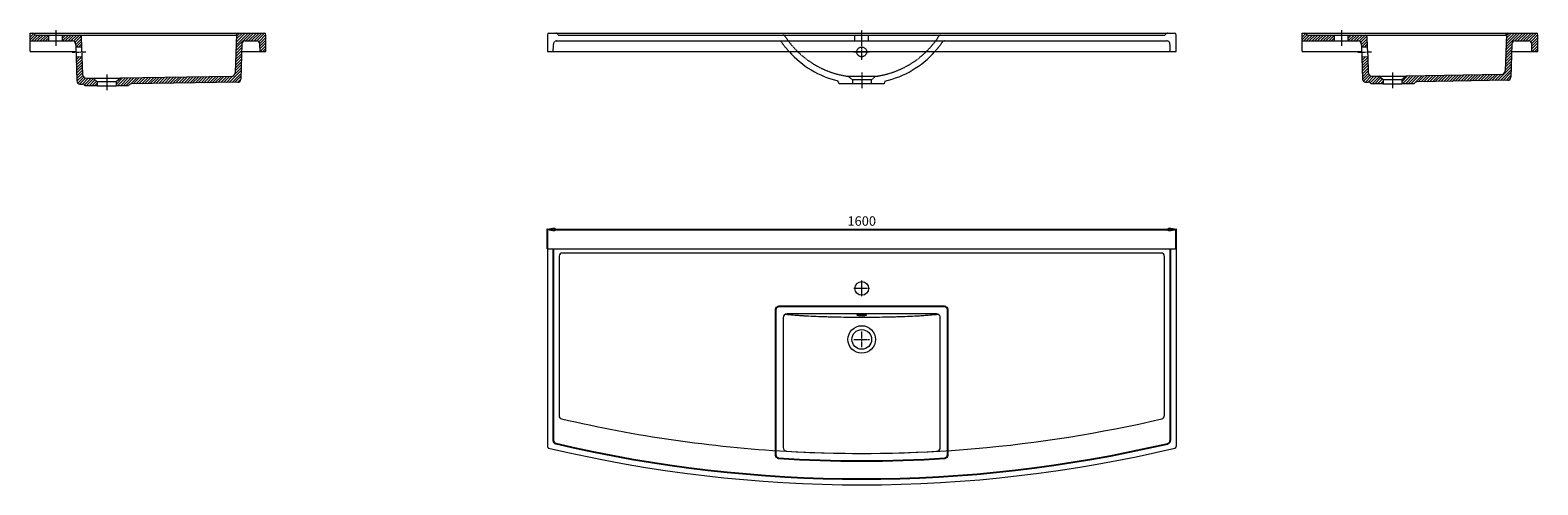
# Model space of a CAD drawing. Units: millimetres. Extents: x 230 to 18257, y 42 to 1200.
# Drawn here: x 14420 to 18257, y 42 to 1200 of the extents above; entities that cross this region are included whole.
import ezdxf

# ---------------------------------------------------------------- set-up
doc = ezdxf.new("R2010")
doc.units = ezdxf.units.MM
doc.header["$LTSCALE"] = 0.3
doc.linetypes.add('AXES2', pattern=[28.575, 19.05, -3.175, 3.175, -3.175])
doc.linetypes.add('CACHE2', pattern=[4.7625, 3.175, -1.5875])
doc.layers.get('0').update_dxf_attribs({"color": 151, "plot": 0})
for name, color, linetype, lineweight in [('0-AXE', 7, 'AXES2', 9), ('0-CE', 7, 'Continuous', 20), ('0-CI', 7, 'Continuous', 13), ('0-NV', 7, 'CACHE2', 5), ('01-HACH', 251, 'Continuous', 9)]:
    doc.layers.add(name, color=color, linetype=linetype, lineweight=lineweight)
doc.styles.add('Arial', font='arial.ttf')
doc.dimstyles.new('Amo 1_10', dxfattribs={"dimtxt": 24, "dimasz": 19, "dimexe": 1.25, "dimexo": 0.625, "dimgap": 6, "dimtad": 1, "dimtoh": 1, "dimdec": 1, "dimtxsty": 'Arial', "dimblk": 'CLOSEDBLANK', "dimcen": 20, "dimclrd": 256, "dimclre": 256, "dimclrt": 256, "dimadec": 1, "dimazin": 0, "dimtfac": 1, "dimtdec": 1, "dimtmove": 0, "dimatfit": 3, "dimldrblk": 'CLOSEDBLANK', "dimfxl": 1, "dimtfill": 1, "dimlwd": -1, "dimlwe": -1, "dimarcsym": 0})
pattern_1 = [(45, (10572.2334, 2e-12), (-3.535534, 3.535534), [])]
pattern_2 = [(45, (13809.042, 0), (-3.535534, 3.535534), [])]

# ---------------------------------------------------------------- blocks, each defined once
blk = doc.blocks.new('_ClosedBlank')
at = {"color": 0, "linetype": 'ByBlock', "lineweight": -2}
for p, q in [((-1, 0.17), (0, 0)), ((-1, 0.17), (-1, -0.17)), ((0, 0), (-1, -0.17))]:
    blk.add_line(p, q, dxfattribs=at)
blk = doc.blocks.new('*D7')
at = {"transparency": 16777216}
for p, q in [((15736.3, 643.1), (15736.3, 693.7)), ((15755.3, 692.4), (17317.3, 692.4)), ((17336.3, 643.1), (17336.3, 693.7))]:
    blk.add_line(p, q, dxfattribs=at)
at = {"layer": 'Defpoints', "color": 0, "transparency": 16777216}
for p in [(17336.3, 692.4), (15736.3, 642.4), (17336.3, 642.4)]:
    blk.add_point(p, dxfattribs=at)
at = {"transparency": 16777216, "xscale": 19, "yscale": 19, "zscale": 19, "rotation": 180}
blk.add_blockref('_ClosedBlank', (15736.3, 692.4), dxfattribs=at)
at = {"transparency": 16777216, "xscale": 19, "yscale": 19, "zscale": 19}
blk.add_blockref('_ClosedBlank', (17336.3, 692.4), dxfattribs=at)
at = {"transparency": 16777216, "insert": (16536.3, 710.7), "char_height": 24, "attachment_point": 5, "style": 'Arial', "bg_fill": 3, "box_fill_scale": 1.1, "bg_fill_color": 256, "bg_fill_true_color": 13158600, "bg_fill_transparency": 0}
blk.add_mtext('1600', dxfattribs=at)

msp = doc.modelspace()

# ---------------------------------------------------------------- hatches: boundary and pattern name
at = {"layer": '01-HACH'}
h = msp.add_hatch(dxfattribs=at)
h.set_pattern_fill('_USER', color=256, scale=5, angle=45, pattern_type=0)
h.set_pattern_definition(pattern_1)
edge = h.paths.add_edge_path()
edge.add_line((14467.62, 1187.07), (14435.12, 1187.07))
edge.add_arc((14435.12, 1192.07), 5, 206.3878, 270, ccw=False)
edge.add_arc((14427.06, 1188.07), 4, 386.3878, 450)
edge.add_line((14427.06, 1192.07), (14420.12, 1192.07))
edge.add_line((14420.12, 1192.07), (14420.12, 1172.07))
edge.add_line((14420.12, 1172.07), (14467.62, 1172.07))
edge.add_line((14467.62, 1172.07), (14467.62, 1187.07))
h = msp.add_hatch(dxfattribs=at)
h.set_pattern_fill('_USER', color=256, scale=5, angle=45, pattern_type=0)
h.set_pattern_definition(pattern_1)
edge = h.paths.add_edge_path()
edge.add_arc((14677.36, 1054.63), 8, 91.05952, 154.51285)
edge.add_line((14670.13, 1058.07), (14638.88, 1058.07))
edge.add_line((14638.88, 1058.07), (14638.88, 1068.07))
edge.add_line((14638.88, 1068.07), (14650.08, 1077.07))
edge.add_line((14650.08, 1077.07), (14932.06, 1081.57))
edge.add_arc((14931.85, 1091.56), 10, 271.19044, 356.00243)
edge.add_line((14941.83, 1090.87), (14944.98, 1188.05))
edge.add_arc((14948.99, 1188.07), 4, 90.02896, 180.24846, ccw=False)
edge.add_line((14948.99, 1192.07), (15016.12, 1192.07))
edge.add_arc((15016.12, 1188.07), 4, 0, 90, ccw=False)
edge.add_line((15020.12, 1188.07), (15020.12, 1145.07))
edge.add_line((15020.12, 1145.07), (15005.13, 1144.96))
edge.add_line((15005.13, 1144.96), (15004.61, 1164.39))
edge.add_arc((14996.62, 1164.08), 7.99, 362.24073, 450.01607)
edge.add_line((14996.62, 1172.07), (14967.16, 1172.07))
edge.add_arc((14967.16, 1164.07), 8, 90, 178)
edge.add_line((14959.16, 1164.35), (14956.24, 1074.16))
edge.add_arc((14948.28, 1074.9), 8, 271.19044, 354.67446, ccw=False)
edge.add_line((14948.45, 1066.9), (14677.21, 1062.63))
h = msp.add_hatch(dxfattribs=at)
h.set_pattern_fill('_USER', color=256, scale=5, angle=45, pattern_type=0)
h.set_pattern_definition(pattern_2)
h.paths.add_polyline_path([(17739.43, 1187.07), (17671.93, 1187.07, -0.284915), (17667.45, 1189.85, 0.284915), (17663.87, 1192.07), (17656.93, 1192.07), (17656.93, 1172.07), (17739.43, 1172.07)])
h = msp.add_hatch(dxfattribs=at)
h.set_pattern_fill('_USER', color=256, scale=5, angle=45, pattern_type=0)
h.set_pattern_definition(pattern_2)
edge = h.paths.add_edge_path()
edge.add_arc((17949.16, 1059.63), 8, 91.05952, 154.51285)
edge.add_line((17941.94, 1063.07), (17910.69, 1063.07))
edge.add_line((17910.69, 1063.07), (17910.69, 1073.07))
edge.add_line((17910.69, 1073.07), (17921.89, 1082.07))
edge.add_line((17921.89, 1082.07), (18163.87, 1086.57))
edge.add_arc((18163.66, 1096.56), 10, 271.19044, 358)
edge.add_line((18173.65, 1096.22), (18176.8, 1188.21))
edge.add_arc((18180.79, 1188.07), 4, 90, 178, ccw=False)
edge.add_line((18180.79, 1192.07), (18252.93, 1192.07))
edge.add_arc((18252.93, 1188.07), 4, 0, 90, ccw=False)
edge.add_line((18256.93, 1188.07), (18256.93, 1145.07))
edge.add_line((18256.93, 1145.07), (18241.93, 1145.07))
edge.add_line((18241.93, 1145.07), (18241.43, 1164.28))
edge.add_arc((18233.43, 1164.07), 8, 1.5, 90)
edge.add_line((18233.43, 1172.07), (18198.97, 1172.07))
edge.add_arc((18198.97, 1164.07), 8, 90, 178)
edge.add_line((18190.97, 1164.35), (18188.08, 1079.62))
edge.add_arc((18180.09, 1079.9), 8, 271.19044, 358, ccw=False)
edge.add_line((18180.25, 1071.9), (17949.02, 1067.63))
h = msp.add_hatch(dxfattribs=at)
h.set_pattern_fill('_USER', color=256, scale=5, angle=45, pattern_type=0)
h.set_pattern_definition([(45, (10537.2334, -2e-13), (-3.535534, 3.535534), [])])
edge = h.paths.add_edge_path()
edge.add_arc((14546.26, 1183.07), 4, 362, 450)
edge.add_line((14546.26, 1187.07), (14502.62, 1187.07))
edge.add_line((14502.62, 1187.07), (14502.62, 1172.07))
edge.add_line((14502.62, 1172.07), (14527.91, 1172.07))
edge.add_arc((14527.91, 1164.07), 8, 362, 450, ccw=False)
edge.add_line((14535.91, 1164.35), (14536.19, 1156.17))
edge.add_line((14536.19, 1156.17), (14551.18, 1156.69))
edge.add_line((14551.18, 1156.69), (14550.26, 1183.21))
h = msp.add_hatch(dxfattribs=at)
h.set_pattern_fill('_USER', color=256, scale=5, angle=45, pattern_type=0)
h.set_pattern_definition(pattern_2)
h.paths.add_polyline_path([(17822.07, 1183.21, 0.4040262), (17818.07, 1187.07), (17774.43, 1187.07), (17774.43, 1172.07), (17799.72, 1172.07, -0.4040262), (17807.71, 1164.35), (17808, 1156.17), (17822.99, 1156.69)])
h = msp.add_hatch(dxfattribs=at)
h.set_pattern_fill('_USER', color=256, scale=5, angle=45, pattern_type=0)
h.set_pattern_definition([(45, (10537.2334, -5), (-3.535534, 3.535534), [])])
edge = h.paths.add_edge_path()
edge.add_line((14580.08, 1077.07), (14563.3, 1077.31))
edge.add_arc((14563.37, 1087.31), 10, 182, 269.59177, ccw=False)
edge.add_line((14553.37, 1086.96), (14551.88, 1131.7))
edge.add_line((14551.88, 1131.7), (14536.89, 1131.17))
edge.add_line((14536.89, 1131.17), (14538.94, 1070.26))
edge.add_arc((14546.94, 1070.53), 8, 181.92295, 269.20066)
edge.add_line((14546.83, 1062.53), (14553.07, 1062.45))
edge.add_arc((14552.96, 1054.45), 8, 26.93581, 89.20066, ccw=False)
edge.add_line((14560.1, 1058.07), (14591.08, 1058.07))
edge.add_line((14591.08, 1058.07), (14591.08, 1068.07))
edge.add_line((14591.08, 1068.07), (14580.08, 1077.07))
h = msp.add_hatch(dxfattribs=at)
h.set_pattern_fill('_USER', color=256, scale=5, angle=45, pattern_type=0)
h.set_pattern_definition(pattern_2)
h.paths.add_polyline_path([(17851.89, 1082.07), (17835.1, 1082.31, -0.4019557), (17825.18, 1091.96), (17823.86, 1131.7), (17808.87, 1131.18), (17810.75, 1075.26, 0.4003649), (17818.63, 1067.53), (17824.88, 1067.45, -0.2785695), (17831.9, 1063.07), (17862.89, 1063.07), (17862.89, 1073.07)])

# ---------------------------------------------------------------- linework, layer by layer
for p, q in [((18176.8, 1188.21), (18176.93, 1192.07)), ((14550.26, 1183.21), (14550.12, 1187.07)), ((16317.32, 488.43), (16317.32, 118.05)), ((16747.32, 496.43), (16325.32, 496.43)), ((16755.32, 118.05), (16755.32, 488.43))]:
    msp.add_line(p, q)
for centre, radius, start, end in [((16325.32, 488.43), 8, 90, 180), ((16747.32, 488.43), 8, 0, 90), ((15759.32, 155.12), 8, 180, 256.8372), ((17313.32, 154.96), 8, 283.15122, 0), ((16536.66, 3479.01), 3421.58, 256.8372, 283.15122), ((16325.32, 118.05), 8, 180, 266.40602), ((16747.32, 118.05), 8, 273.59398, 0), ((16536.32, 3477.43), 3374, 266.40602, 273.59398)]:
    msp.add_arc(centre, radius, start, end)
at = {"layer": '0-AXE'}
for p, q in [((14485.12, 1199.57), (14485.12, 1159.57)), ((16536.32, 1124.2), (16536.32, 1199.57)), ((17756.93, 1199.57), (17756.93, 1159.57)), ((14526.63, 1143.32), (14561.61, 1144.55)), ((16516.32, 1144.2), (16556.32, 1144.2)), ((17798.44, 1143.32), (17833.42, 1144.55)), ((16536.97, 1092.1), (16536.97, 1052.07)), ((16556.32, 542.43), (16516.32, 542.43)), ((16536.32, 522.43), (16536.32, 562.43)), ((16536.32, 392.43), (16536.32, 432.43)), ((16516.32, 412.43), (16556.32, 412.43))]:
    msp.add_line(p, q, dxfattribs=at)
at = {"layer": '0-CE'}
for p, q in [((14420.12, 1172.07), (14420.12, 1192.07)), ((14420.12, 1192.07), (14427.06, 1192.07)), ((14948.99, 1192.07), (15016.12, 1192.07)), ((15740.32, 1192.07), (17332.32, 1192.07)), ((17656.93, 1172.07), (17656.93, 1192.07)), ((17656.93, 1192.07), (17663.87, 1192.07)), ((18180.79, 1192.07), (18252.93, 1192.07)), ((14420.12, 1172.07), (14467.62, 1172.07)), ((14435.12, 1187.07), (14467.62, 1187.07)), ((14467.62, 1172.07), (14467.62, 1187.07)), ((14502.62, 1187.07), (14546.26, 1187.07)), ((14502.62, 1172.07), (14502.62, 1187.07)), ((14502.62, 1172.07), (14527.91, 1172.07)), ((14535.91, 1164.35), (14536.19, 1156.17)), ((14551.18, 1156.69), (14536.19, 1156.17)), ((14550.26, 1183.21), (14551.18, 1156.69)), ((14944.99, 1188.21), (14941.84, 1091.22)), ((14959.16, 1164.35), (14956.27, 1074.62)), ((14967.16, 1172.07), (14996.62, 1172.07)), ((15005.12, 1145.07), (15004.62, 1164.28)), ((15020.12, 1145.07), (15020.12, 1188.07)), ((15736.32, 1188.07), (15736.32, 1145.07)), ((17336.32, 1145.07), (17336.32, 1188.07)), ((17656.93, 1172.07), (17739.43, 1172.07)), ((17671.93, 1187.07), (17739.43, 1187.07)), ((17739.43, 1172.07), (17739.43, 1187.07)), ((17774.43, 1187.07), (17818.07, 1187.07)), ((17774.43, 1172.07), (17774.43, 1187.07)), ((17774.43, 1172.07), (17799.72, 1172.07)), ((17807.71, 1164.35), (17808, 1156.17)), ((17822.99, 1156.69), (17808, 1156.17)), ((17822.07, 1183.21), (17822.99, 1156.69)), ((18176.8, 1188.21), (18173.65, 1096.22)), ((18190.97, 1164.35), (18188.08, 1079.62)), ((18198.97, 1172.07), (18233.43, 1172.07)), ((18241.93, 1145.07), (18241.43, 1164.28)), ((18256.93, 1145.07), (18256.93, 1188.07)), ((14552.06, 1131.7), (14537.06, 1131.18)), ((14537.06, 1131.18), (14538.94, 1070.26)), ((14552.06, 1131.7), (14553.37, 1086.96)), ((15005.12, 1145.07), (15020.12, 1145.07)), ((15736.32, 1145.07), (17336.32, 1145.07)), ((17823.86, 1131.7), (17808.87, 1131.18)), ((17808.87, 1131.18), (17810.75, 1075.26)), ((17823.86, 1131.7), (17825.18, 1091.96)), ((18241.93, 1145.07), (18256.93, 1145.07)), ((14563.16, 1077.31), (14580.08, 1077.07)), ((14615.12, 1087.1), (14615.12, 1047.07)), ((14932.06, 1081.57), (14650.08, 1077.07)), ((17834.97, 1082.31), (17851.89, 1082.07)), ((17886.93, 1092.1), (17886.93, 1052.07)), ((18163.87, 1086.57), (17921.89, 1082.07)), ((14546.83, 1062.53), (14553.07, 1062.45)), ((14591.08, 1058.07), (14560.1, 1058.07)), ((14591.08, 1068.07), (14591.08, 1058.07)), ((14638.88, 1068.07), (14638.88, 1058.07)), ((14670.13, 1058.07), (14638.88, 1058.07)), ((14948.45, 1066.9), (14677.21, 1062.63)), ((17818.63, 1067.53), (17824.88, 1067.45)), ((17862.89, 1063.07), (17831.9, 1063.07)), ((17862.89, 1073.07), (17862.89, 1063.07)), ((17910.69, 1073.07), (17910.69, 1063.07)), ((17941.94, 1063.07), (17910.69, 1063.07)), ((18180.25, 1071.9), (17949.02, 1067.63)), ((17336.32, 642.43), (15736.32, 642.43))]:
    msp.add_line(p, q, dxfattribs=at)
msp.add_lwpolyline([(16595.52, 1069.88), (16593.69, 1063.07), (16478.94, 1063.07), (16475.92, 1070.41)], dxfattribs=at)
for centre, radius in [((16536.32, 542.43), 17.5), ((16536.32, 412.43), 25)]:
    msp.add_circle(centre, radius, dxfattribs=at)
for centre, radius, start, end in [((14427.06, 1188.07), 4, 26.3878, 90), ((14435.12, 1192.07), 5, 206.3878, 270), ((14948.99, 1188.07), 4, 90, 178), ((15016.12, 1188.07), 4, 0, 90), ((15740.32, 1188.07), 4, 90, 180), ((17332.32, 1188.07), 4, 0, 90), ((17663.87, 1188.07), 4, 26.3878, 90), ((17671.93, 1192.07), 5, 206.3878, 270), ((18180.79, 1188.07), 4, 90, 178), ((18252.93, 1188.07), 4, 0, 90), ((14527.91, 1164.07), 8, 2, 90), ((14546.26, 1183.07), 4, 2, 90), ((14967.16, 1164.07), 8, 90, 178), ((14996.62, 1164.07), 8, 1.5, 90), ((17799.72, 1164.07), 8, 2, 90), ((17818.07, 1183.07), 4, 2, 90), ((18198.97, 1164.07), 8, 90, 178), ((18233.43, 1164.07), 8, 1.5, 90), ((16533.65, 1307.93), 244.44, 221.78058, 256.33863), ((16540.28, 1307.9), 244.35, 283.06463, 318.21162), ((14563.37, 1087.31), 10, 182, 268.80956), ((14931.85, 1091.56), 10, 271.19044, 358), ((14948.28, 1074.9), 8, 271.19044, 358), ((17818.75, 1075.53), 8, 181.92295, 269.20066), ((17835.18, 1092.31), 10, 182, 268.80956), ((18163.66, 1096.56), 10, 271.19044, 358), ((18180.09, 1079.9), 8, 271.19044, 358), ((14546.94, 1070.53), 8, 181.92295, 269.20066), ((14552.96, 1054.45), 8, 26.93581, 89.20066), ((14677.36, 1054.63), 8, 91.05952, 154.51285), ((17824.77, 1059.45), 8, 26.93581, 89.20066), ((17949.16, 1059.63), 8, 91.05952, 154.51285), ((15740.32, 140.08), 4, 180, 256.58533), ((16536.66, 3478.96), 3436.53, 256.58533, 283.40314), ((17332.32, 139.92), 4, 283.40314, 0)]:
    msp.add_arc(centre, radius, start, end, dxfattribs=at)
at = {"layer": '0-CI'}
for p, q in [((14427.06, 1192.07), (14948.99, 1192.07)), ((17663.87, 1192.07), (18180.79, 1192.07)), ((14420.12, 1145.07), (14420.12, 1172.07)), ((14467.62, 1187.07), (14502.62, 1187.07)), ((14467.62, 1172.07), (14502.62, 1172.07)), ((14536.19, 1156.17), (14537.06, 1131.18)), ((14546.26, 1187.07), (14944.95, 1187.07)), ((14551.18, 1156.69), (14552.06, 1131.7)), ((17656.93, 1145.07), (17656.93, 1172.07)), ((17739.43, 1187.07), (17774.43, 1187.07)), ((17739.43, 1172.07), (17774.43, 1172.07)), ((17808, 1156.17), (17808.87, 1131.18)), ((17818.07, 1187.07), (18176.76, 1187.07)), ((17822.99, 1156.69), (17823.86, 1131.7)), ((14420.12, 1145.07), (14536.58, 1145.07)), ((14958.49, 1145.07), (15005.12, 1145.07)), ((17656.93, 1145.07), (17808.39, 1145.07)), ((18190.3, 1145.07), (18241.93, 1145.07)), ((14591.08, 1068.07), (14580.08, 1077.07)), ((14580.08, 1077.07), (14650.08, 1077.07)), ((14650.08, 1077.07), (14638.88, 1068.07)), ((17862.89, 1073.07), (17851.89, 1082.07)), ((17851.89, 1082.07), (17921.89, 1082.07)), ((17921.89, 1082.07), (17910.69, 1073.07)), ((14638.88, 1068.07), (14591.08, 1068.07)), ((14591.08, 1058.07), (14638.88, 1058.07)), ((17910.69, 1073.07), (17862.89, 1073.07)), ((17862.89, 1063.07), (17910.69, 1063.07)), ((17298.32, 632.43), (15774.32, 632.43)), ((16336.32, 467.43), (16336.32, 137.83)), ((16726.32, 477.43), (16346.32, 477.43)), ((16736.32, 137.83), (16736.32, 467.43))]:
    msp.add_line(p, q, dxfattribs=at)
at = {"layer": '0-CI', "flags": 128}
msp.add_lwpolyline([(16536.32, 473.56), (16538.43, 473.57), (16540.49, 473.61), (16542.42, 473.67), (16544.17, 473.75), (16545.7, 473.86), (16546.97, 473.97), (16547.92, 474.11), (16548.54, 474.25), (16548.81, 474.4), (16548.72, 474.54), (16548.27, 474.69), (16547.48, 474.82), (16546.37, 474.95), (16544.97, 475.06), (16543.32, 475.15), (16541.47, 475.23), (16539.47, 475.28), (16537.38, 475.3), (16535.26, 475.3), (16533.17, 475.28), (16531.17, 475.23), (16529.32, 475.15), (16527.67, 475.06), (16526.27, 474.95), (16525.16, 474.82), (16524.37, 474.69), (16523.92, 474.54), (16523.83, 474.4), (16524.1, 474.25), (16524.72, 474.11), (16525.68, 473.97), (16526.94, 473.86), (16528.47, 473.75), (16530.22, 473.67), (16532.16, 473.61), (16534.21, 473.57), (16536.32, 473.56)], dxfattribs=at)
at = {"layer": '0-CI'}
msp.add_circle((16536.32, 412.43), 35, dxfattribs=at)
for centre, radius, start, end in [((15774.32, 624.43), 8, 90, 180), ((16346.32, 467.43), 10, 90, 180), ((16726.32, 467.43), 10, 0, 90), ((15774.32, 218.23), 8, 180, 256.87934), ((16538.68, 3497.53), 3375.2, 256.87934, 266.7223), ((16537.79, 3470.15), 3347.65, 266.68018, 283.16326), ((17298.32, 218.25), 8, 283.16326, 0), ((16346.32, 137.83), 10, 180, 266.74378), ((16537.97, 3488.42), 3366.07, 266.7255, 266.73204), ((16536.32, 3477.43), 3355, 266.74378, 273.25622), ((16726.32, 137.83), 10, 273.25622, 0)]:
    msp.add_arc(centre, radius, start, end, dxfattribs=at)
for points, knots in [([(16342.55, 476.7), (16345.78, 476.34), (16349.2, 475.99), (16358.82, 475.09), (16365.36, 474.55), (16375.94, 473.79), (16379.6, 473.54), (16384.34, 473.24), (16385.3, 473.19), (16387.22, 473.07), (16388.19, 473.01), (16391.11, 472.84), (16393.08, 472.73), (16403.04, 472.18), (16411.36, 471.78), (16428.71, 471.06), (16437.73, 470.74), (16449.46, 470.39), (16451.83, 470.32), (16456.58, 470.19), (16458.97, 470.13), (16466.16, 469.96), (16470.98, 469.85), (16485.58, 469.57), (16495.45, 469.43), (16510.48, 469.28), (16515.53, 469.24), (16523.16, 469.21), (16525.71, 469.2), (16530.82, 469.18), (16533.38, 469.18), (16536.71, 469.18)], [0.05013799, 0.05013799, 0.05013799, 0.05013799, 0.125, 0.125, 0.25, 0.25, 0.3125, 0.3125, 0.328125, 0.328125, 0.34375, 0.34375, 0.375, 0.375, 0.5, 0.5, 0.625, 0.625, 0.65625, 0.65625, 0.6875, 0.6875, 0.75, 0.75, 0.875, 0.875, 0.9375, 0.9375, 0.96875, 0.96875, 1, 1, 1, 1]), ([(16536.71, 469.18), (16546.94, 469.18), (16557.05, 469.23), (16577.03, 469.42), (16586.91, 469.57), (16601.56, 469.85), (16606.42, 469.96), (16613.66, 470.13), (16616.05, 470.19), (16620.79, 470.32), (16623.15, 470.39), (16634.8, 470.74), (16643.8, 471.06), (16661.16, 471.77), (16669.51, 472.17), (16678.54, 472.67), (16679.54, 472.73), (16681.52, 472.84), (16682.5, 472.9), (16685.42, 473.07), (16687.33, 473.18), (16692.98, 473.54), (16696.62, 473.78), (16707.17, 474.54), (16713.71, 475.08), (16722.77, 475.93), (16725.67, 476.22), (16728.99, 476.58), (16729.54, 476.64), (16730.09, 476.7)], [0, 0, 0, 0, 0.125, 0.125, 0.25, 0.25, 0.3125, 0.3125, 0.34375, 0.34375, 0.375, 0.375, 0.5, 0.5, 0.625, 0.625, 0.640625, 0.640625, 0.65625, 0.65625, 0.6875, 0.6875, 0.75, 0.75, 0.875, 0.875, 0.9375, 0.9375, 0.95004631, 0.95004631, 0.95004631, 0.95004631])]:
    msp.add_open_spline(points, degree=3, knots=knots, dxfattribs=at)
at = {"layer": '0-NV'}
for p, q in [((15751.31, 1145.07), (15751.82, 1164.28)), ((15759.81, 1172.07), (16325.89, 1172.07)), ((15766.32, 1187.07), (17306.32, 1187.07)), ((16325.89, 1172.07), (16747.95, 1172.07)), ((16518.82, 1172.07), (16518.82, 1187.07)), ((16553.82, 1172.07), (16553.82, 1187.07)), ((16747.95, 1172.07), (17312.82, 1172.07)), ((17321.32, 1145.07), (17320.82, 1164.28)), ((16512.92, 1073.07), (16512.92, 1063.07)), ((16560.72, 1073.07), (16560.72, 1063.07))]:
    msp.add_line(p, q, dxfattribs=at)
msp.add_lwpolyline([(16560.72, 1073.07), (16512.92, 1073.07), (16501.92, 1082.07), (16571.92, 1082.07)], close=True, dxfattribs=at)
msp.add_circle((16536.32, 1144.2), 12.49, dxfattribs=at)
for centre, radius, start, end in [((15758.26, 1188.07), 4, 26.3878, 90), ((15766.32, 1192.07), 5, 206.3878, 270), ((17306.32, 1192.07), 5, 270, 333.6122), ((17314.38, 1188.07), 4, 90, 153.6122), ((15759.81, 1164.07), 8, 90, 178.5), ((16325.89, 1164.07), 8, 35.14508, 90), ((16529.58, 1307.46), 241.1, 215.14508, 222.34209), ((16336.66, 1182.07), 5, 29.56103, 90), ((16532.41, 1307.54), 227.52, 212.72543, 262.29849), ((16541.43, 1307.54), 227.52, 277.70151, 327.27457), ((16544.27, 1307.46), 241.1, 317.65791, 324.85492), ((16737.18, 1182.07), 5, 90, 150.43897), ((16747.95, 1164.07), 8, 90, 144.85492), ((17312.82, 1164.07), 8, 1.5, 90)]:
    msp.add_arc(centre, radius, start, end, dxfattribs=at)

# ---------------------------------------------------------------- next in the draw order: dimensions: what is measured, and where the dimension line sits
dim = msp.add_linear_dim(base=(17336.32, 692.43), p1=(15736.32, 642.43), p2=(17336.32, 642.43), dimstyle='Amo 1_10')
dim.commit()
dim.dimension.update_dxf_attribs({"geometry": '*D7', "text_midpoint": (16536.32, 710.69)})

# ---------------------------------------------------------------- next in the draw order: linework, layer by layer
for p, q in [((15751.32, 642.43), (15751.32, 155.12)), ((17321.32, 642.43), (17321.32, 154.96))]:
    msp.add_line(p, q)
at = {"layer": '0-CE'}
for p, q in [((15736.32, 642.43), (15736.32, 140.08)), ((17336.32, 642.43), (17336.32, 139.92))]:
    msp.add_line(p, q, dxfattribs=at)
at = {"layer": '0-CI'}
for p, q in [((15766.32, 624.43), (15766.32, 218.23)), ((17306.32, 624.43), (17306.32, 218.25))]:
    msp.add_line(p, q, dxfattribs=at)
msp.add_arc((17298.32, 624.43), 8, 0, 90, dxfattribs=at)

doc.saveas('drawing.dxf')
